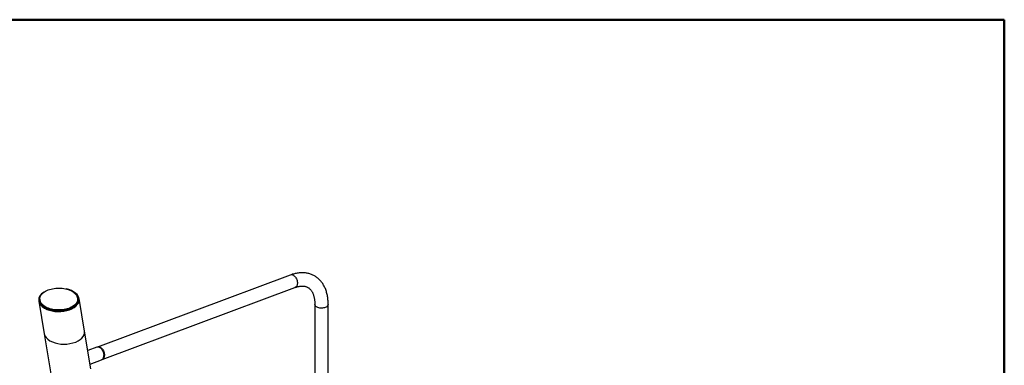
# Paper-space layout 'Sheet1' of a CAD drawing. Units: millimetres. Extents: x 8 to 412, y 7 to 292.
# Drawn here: x 288 to 412, y 248 to 292 of the extents above; entities that cross this region are included whole.
import ezdxf

# ---------------------------------------------------------------- set-up
doc = ezdxf.new("R2010")
doc.units = ezdxf.units.MM

psp = doc.layouts.new('Sheet1')

# ---------------------------------------------------------------- linework, layer by layer
at = {"color": 7, "linetype": 'Continuous', "lineweight": 50}
for p, q in [((7.810872, 291.7455763), (412.2260721, 291.7455763)), ((412.2260721, 291.7455763), (412.2260721, 9.6842182))]:
    psp.add_line(p, q, dxfattribs=at)
at = {"color": 7, "linetype": 'Continuous', "lineweight": 25}
for p, q in [((321.9335559, 259.4266676), (297.5510546, 250.3156139)), ((298.1258171, 248.7315903), (322.5233606, 257.8482648)), ((290.1278971, 256.1171998), (290.8184875, 251.9932016)), ((290.257022, 256.3933418), (290.257022, 256.2708607)), ((295.057022, 256.2708607), (295.057022, 256.3933418)), ((295.914142, 252.3221166), (295.2235516, 256.4461148)), ((325.0379519, 255.719869), (325.0379519, 240.4137948)), ((326.7229519, 241.0434319), (326.7229519, 255.719869)), ((290.8184875, 251.9932016), (299.1256964, 202.3850489)), ((296.7140089, 247.5455519), (295.914142, 252.3221166)), ((297.4701683, 250.2950993), (296.3252228, 249.8672654)), ((298.1312746, 250.0074652), (298.1170039, 250.0254286)), ((298.3767111, 249.3304145), (298.3757049, 249.3533344)), ((296.611228, 248.1593283), (298.0652235, 248.7026454))]:
    psp.add_line(p, q, dxfattribs=at)
at = {"color": 8, "linetype": 'Continuous', "lineweight": 25, "flags": 128}
for points in [[(322.331907, 259.3746702), (322.4175446, 259.3167402), (322.4991522, 259.2443325), (322.5749905, 259.1589906), (322.643443, 259.0625333), (322.7030508, 258.9570164), (322.7525435, 258.8446888), (322.7908663, 258.7279447), (322.8172022, 258.6092722), (322.8309902, 258.4912006), (322.8319362, 258.3762463), (322.8200201, 258.2668596), (322.7954959, 258.1653716), (322.7588863, 258.0739456), (322.7109716, 257.99453), (322.6527729, 257.9288175), (322.5855306, 257.8782085), (322.5233606, 257.8482648)], [(326.7229519, 255.7197834), (326.7194409, 255.6755133), (326.6993129, 255.6054657), (326.6617323, 255.5378565), (326.6075, 255.4741266), (326.537772, 255.4156343), (326.4540343, 255.3636262), (326.3580718, 255.3192107), (326.2519295, 255.2833347), (326.1378699, 255.2567625), (326.0183239, 255.2400607), (325.8958393, 255.2335852), (325.7730268, 255.237474), (325.6525039, 255.2516442), (325.5368393, 255.2757938), (325.4284982, 255.309408), (325.3297897, 255.3517706), (325.2428176, 255.4019785), (325.1694356, 255.4589617), (325.1112077, 255.5215057), (325.0693748, 255.5882774), (325.0448287, 255.6578538), (325.0379521, 255.7195157)]]:
    psp.add_lwpolyline(points, dxfattribs=at)
at = {"color": 7, "linetype": 'Continuous', "lineweight": 25, "flags": 128}
for points in [[(294.3540783, 257.3730315), (294.4936832, 257.2851861), (294.6196901, 257.1907377), (294.7311661, 257.0903857), (294.8272858, 256.984873), (294.9073377, 256.8749808), (294.9707291, 256.7615228), (295.0169905, 256.6453388), (295.0457796, 256.5272892), (295.0568831, 256.4082478), (295.0502189, 256.2890961), (295.0258364, 256.1707162), (294.9839159, 256.0539846), (294.924768, 255.9397654), (294.8488304, 255.8289043), (294.7566655, 255.7222222), (294.6489555, 255.6205088), (294.526498, 255.5245171), (294.3901995, 255.434958), (294.2410691, 255.3524943), (294.0802111, 255.2777368), (293.9088162, 255.2112388), (293.7281535, 255.1534926), (293.5395605, 255.1049259), (293.3444336, 255.0658982), (293.1442172, 255.0366984), (292.9403939, 255.0175427), (292.7344725, 255.0085729), (292.5279777, 255.0098555), (292.3224384, 255.0213809), (292.1193761, 255.0430639), (291.9202945, 255.0747438), (291.7266672, 255.1161862), (291.5399281, 255.1670842), (291.3614594, 255.2270609), (291.1925827, 255.2956724), (291.0345482, 255.3724107), (290.8885259, 255.4567076), (290.7555969, 255.547939), (290.6367454, 255.6454294), (290.5328514, 255.7484572), (290.4446839, 255.8562594), (290.3728958, 255.968038), (290.3180186, 256.0829654), (290.2804586, 256.2001908), (290.2604938, 256.3188461), (290.2582721, 256.438053), (290.2738098, 256.5569289), (290.3069921, 256.6745936), (290.3575731, 256.790176), (290.4251784, 256.9028204), (290.5093076, 257.0116929), (290.6093377, 257.1159872), (290.7245281, 257.2149314), (290.854026, 257.3077927), (290.9968726, 257.3938838), (291.1520105, 257.4725673), (291.3182909, 257.5432605), (291.4944828, 257.6054402), (291.6792817, 257.6586458), (291.8713195, 257.7024837), (292.0691744, 257.736629), (292.2713815, 257.7608292), (292.4764437, 257.774905), (292.6828428, 257.7787521), (292.8890508, 257.7723422), (293.093541, 257.7557226), (293.2947993, 257.7290164), (293.4913357, 257.6924214), (293.6816951, 257.6462084), (293.8644683, 257.5907197), (294.0383019, 257.526366), (294.201909, 257.4536237), (294.3540783, 257.3730315)], [(295.057022, 256.2708607), (295.0502189, 256.166615), (295.0258364, 256.0482351), (294.9839159, 255.9315035), (294.924768, 255.8172843), (294.8488304, 255.7064232), (294.7566655, 255.5997411), (294.6489555, 255.4980276), (294.526498, 255.402036), (294.3901995, 255.3124768), (294.2410691, 255.2300132), (294.0802111, 255.1552557), (293.9088162, 255.0887577), (293.7281535, 255.0310115), (293.5395605, 254.9824448), (293.3444336, 254.9434171), (293.1442172, 254.9142173), (292.9403939, 254.8950616), (292.7344725, 254.8860918), (292.5279777, 254.8873744), (292.3224384, 254.8988998), (292.1193761, 254.9205828), (291.9202945, 254.9522627), (291.7266672, 254.9937051), (291.5399281, 255.044603), (291.3614594, 255.1045798), (291.1925827, 255.1731913), (291.0345482, 255.2499296), (290.8885259, 255.3342265), (290.7555969, 255.4254579), (290.6367454, 255.5229483), (290.5328514, 255.6259761), (290.4446839, 255.7337783), (290.3728958, 255.8455569), (290.3180186, 255.9604843), (290.2804586, 256.0777096), (290.2604938, 256.196365), (290.257022, 256.2708607)], [(298.0652235, 248.7026454), (298.1097267, 248.7226068), (298.1796296, 248.7696734), (298.2407528, 248.8322817), (298.2917936, 248.9090971), (298.3316642, 248.9984826), (298.3595148, 249.098533), (298.3747517, 249.207116), (298.3770504, 249.3219172), (298.3663617, 249.44049), (298.3429135, 249.560307), (298.3072055, 249.6788147), (298.2599988, 249.7934872), (298.2022996, 249.9018806), (298.1353375, 250.0016844), (298.0605397, 250.0907718), (297.9795006, 250.1672438), (297.8939471, 250.2294706), (297.8057029, 250.276126), (297.7166485, 250.3062156), (297.6286822, 250.3190981), (297.5436787, 250.3144989), (297.4701683, 250.2950993)], [(297.9243404, 250.2542503), (298.009978, 250.1963202), (298.0915856, 250.1239126), (298.1674239, 250.0385707), (298.2358764, 249.9421134), (298.2954842, 249.8365965), (298.3449769, 249.7242689), (298.3832996, 249.6075248), (298.4096356, 249.4888523), (298.4234236, 249.3707806), (298.4243696, 249.2558264), (298.4124535, 249.1464397), (298.3879293, 249.0449517), (298.3513197, 248.9535257), (298.3034049, 248.8741101), (298.2452062, 248.8083975), (298.177964, 248.7577886), (298.1267112, 248.732119)]]:
    psp.add_lwpolyline(points, dxfattribs=at)
at = {"color": 8, "linetype": 'Continuous', "lineweight": 25}
psp.add_arc((322.0779365, 258.9808854), 0.4685803, 57.180110206, 107.946169047, dxfattribs=at)
at = {"color": 7, "linetype": 'Continuous', "lineweight": 25}
for centre, radius, start, end in [((297.6675823, 249.8529717), 0.4763919, 57.386855635, 103.358353789), ((297.224585, 249.2959271), 1.1525504, 2.855021379, 38.12357707)]:
    psp.add_arc(centre, radius, start, end, dxfattribs=at)
for centre, major_axis, start_param, end_param in [((292.6757243, 256.2816573), (2.5595919, 0.0339187), 2.3900758297, 3.9116886546), ((292.6757243, 256.2816573), (2.5595919, 0.0339187), 3.9116886546, 7.4798047038), ((292.6757243, 256.2816573), (2.4210313, 0.0320825), 3.9116886546, 6.5590781381), ((292.6757243, 256.2816573), (2.4210313, 0.0320825), 3.089416399, 3.9116886546), ((293.3663147, 252.1576591), (2.5595919, 0.0339187), 3.2301630176, 3.9116886546), ((293.3663147, 252.1576591), (2.5595919, 0.0339187), 3.9116886546, 6.3717556712)]:
    psp.add_ellipse(centre, major_axis=major_axis, ratio=0.5771524856, start_param=start_param, end_param=end_param, dxfattribs=at)
for points, knots in [([(326.7229519, 255.719869), (326.7225963, 255.7711783), (326.7215749, 255.9185377), (326.7102702, 256.1578242), (326.6849099, 256.4352817), (326.6466622, 256.7059051), (326.5957087, 256.9689327), (326.5320228, 257.2235268), (326.4557344, 257.4688679), (326.3670478, 257.7041405), (326.2662687, 257.9285711), (326.1537908, 258.1414538), (326.0300825, 258.3421744), (325.8956648, 258.5302234), (325.7510874, 258.7051978), (325.5969059, 258.8667919), (325.4336644, 259.0147809), (325.2618818, 259.1490001), (325.0820443, 259.2693259), (324.8946065, 259.375654), (324.7000336, 259.4678676), (324.498761, 259.5458639), (324.2911899, 259.6095474), (324.0776448, 259.6588261), (323.8584364, 259.6935855), (323.6338788, 259.7136909), (323.4043103, 259.7189931), (323.1701137, 259.7093514), (322.9317342, 259.6846154), (322.6896855, 259.6447916), (322.4445634, 259.5895131), (322.1921025, 259.5187722), (322.0215547, 259.4580163), (321.9335559, 259.4266676)], [0, 0, 0, 0, 0.0184212266, 0.052905468, 0.0874073734, 0.1218737003, 0.1562653907, 0.1905360107, 0.2246335817, 0.258503918, 0.2920952606, 0.3253636028, 0.3582777679, 0.3908232641, 0.423004253, 0.4548434903, 0.4863805683, 0.5176690535, 0.5487731119, 0.5797640576, 0.6107144563, 0.6416778815, 0.6727291932, 0.703938777, 0.7353695847, 0.7670742273, 0.7990922525, 0.8314478981, 0.8641487254, 0.8971855451, 0.9305339028, 0.9641570877, 1, 1, 1, 1]), ([(322.5233606, 257.8482648), (322.5543111, 257.8595347), (322.6447715, 257.8924737), (322.7909172, 257.9375451), (322.9593914, 257.979452), (323.1216967, 258.0091046), (323.2776709, 258.0270362), (323.4271689, 258.0334935), (323.5702791, 258.0287387), (323.7073218, 258.0128699), (323.8388623, 257.9857292), (323.9656344, 257.9467674), (324.0882892, 257.8949926), (324.2069118, 257.8291859), (324.3202623, 257.7487585), (324.4265195, 257.654281), (324.5241503, 257.5473681), (324.6128034, 257.4293308), (324.6928258, 257.3007257), (324.7646422, 257.1616141), (324.828481, 257.0119097), (324.8843503, 256.8515636), (324.9321033, 256.6806355), (324.971477, 256.4992876), (325.0022331, 256.307854), (325.0238511, 256.1065535), (325.0359705, 255.9103786), (325.0373415, 255.7785561), (325.0379519, 255.719869)], [0, 0, 0, 0, 0.019099802, 0.0558238668, 0.092595294, 0.1295294079, 0.1667361104, 0.2043611212, 0.2425943238, 0.281677418, 0.3219048952, 0.3636013423, 0.4070330289, 0.4521822891, 0.4983995632, 0.5439695359, 0.5878242733, 0.6297985874, 0.670186327, 0.709374037, 0.7476997399, 0.7854270994, 0.8227538477, 0.8598259305, 0.8967500305, 0.9336033303, 0.9704403073, 1, 1, 1, 1])]:
    psp.add_open_spline(points, degree=3, knots=knots, dxfattribs=at)

doc.saveas('drawing.dxf')
